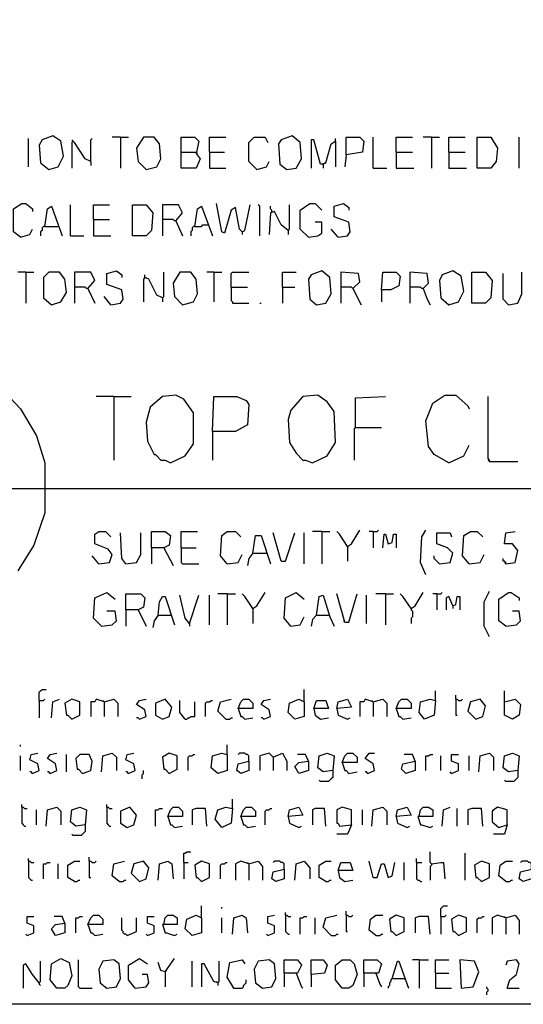
# Model space of a CAD drawing. Extents: x 0.16 to 7.56, y 0.46 to 9.88.
# Drawn here: x 1.49 to 2.62, y 0.46 to 2.67 of the extents above; entities that cross this region are included whole.
import ezdxf

# ---------------------------------------------------------------- set-up
doc = ezdxf.new("R2010")
doc.units = 0
doc.header["$MEASUREMENT"] = 0
doc.layers.add('PFV', color=7, linetype='Continuous')

msp = doc.modelspace()

# ---------------------------------------------------------------- linework, layer by layer
at = {"layer": 'PFV', "color": 0}
for points in [[(0.160606, 0.457576, 0), (0.160606, 9.884848, 0), (7.560606, 9.884848, 0), (7.563636, 0.457576, 0), (0.160606, 0.457576, 0)], [(1.509091, 2.336364, 0), (1.509091, 2.4, 0)], [(1.554545, 2.330303, 0), (1.575758, 2.336364, 0), (1.587879, 2.360606, 0), (1.581818, 2.393939, 0), (1.563636, 2.406061, 0), (1.539394, 2.39697, 0), (1.533333, 2.384848, 0), (1.536364, 2.345455, 0), (1.554545, 2.330303, 0)], [(1.648485, 2.348485, 0), (1.636364, 2.354545, 0), (1.612121, 2.390909, 0), (1.606061, 2.39697, 0)], [(1.609091, 2.393939, 0), (1.606061, 2.390909, 0), (1.606061, 2.333333, 0)], [(1.648485, 2.348485, 0), (1.648485, 2.39697, 0), (1.651515, 2.4, 0)], [(1.715152, 2.40303, 0), (1.69697, 2.40303, 0)], [(1.715152, 2.40303, 0), (1.733333, 2.40303, 0)], [(1.715152, 2.40303, 0), (1.715152, 2.333333, 0)], [(1.772727, 2.330303, 0), (1.79697, 2.336364, 0), (1.806061, 2.354545, 0), (1.80303, 2.387879, 0), (1.790909, 2.40303, 0), (1.766667, 2.40303, 0), (1.751515, 2.378788, 0), (1.754545, 2.348485, 0), (1.772727, 2.330303, 0)], [(1.851515, 2.369697, 0), (1.851515, 2.40303, 0), (1.881818, 2.40303, 0), (1.890909, 2.393939, 0), (1.884848, 2.366667, 0), (1.893939, 2.354545, 0), (1.884848, 2.333333, 0), (1.851515, 2.333333, 0), (1.851515, 2.369697, 0), (1.884848, 2.369697, 0)], [(1.915152, 2.369697, 0), (1.915152, 2.40303, 0), (1.951515, 2.40303, 0)], [(2.021212, 2.330303, 0), (2.00303, 2.348485, 0), (2.00303, 2.390909, 0), (2.015152, 2.40303, 0), (2.039394, 2.40303, 0), (2.045455, 2.390909, 0)], [(2.087879, 2.330303, 0), (2.109091, 2.333333, 0), (2.121212, 2.354545, 0), (2.118182, 2.390909, 0), (2.1, 2.406061, 0), (2.075758, 2.39697, 0), (2.069697, 2.387879, 0), (2.072727, 2.342424, 0), (2.087879, 2.330303, 0)], [(2.169697, 2.342424, 0), (2.163636, 2.342424, 0), (2.148485, 2.39697, 0), (2.142424, 2.39697, 0), (2.142424, 2.333333, 0)], [(2.169697, 2.342424, 0), (2.175758, 2.345455, 0), (2.187879, 2.387879, 0), (2.19697, 2.393939, 0), (2.19697, 2.336364, 0)], [(2.19697, 2.393939, 0), (2.19697, 2.4, 0)], [(2.221212, 2.363636, 0), (2.221212, 2.40303, 0), (2.251515, 2.40303, 0), (2.260606, 2.393939, 0), (2.257576, 2.369697, 0), (2.221212, 2.363636, 0), (2.218182, 2.336364, 0)], [(2.281818, 2.333333, 0), (2.281818, 2.40303, 0)], [(2.333333, 2.369697, 0), (2.333333, 2.40303, 0), (2.369697, 2.40303, 0)], [(2.412121, 2.40303, 0), (2.393939, 2.40303, 0)], [(2.412121, 2.40303, 0), (2.430303, 2.40303, 0)], [(2.412121, 2.40303, 0), (2.412121, 2.333333, 0)], [(2.451515, 2.369697, 0), (2.451515, 2.40303, 0), (2.487879, 2.40303, 0)], [(2.515152, 2.333333, 0), (2.515152, 2.40303, 0), (2.545455, 2.40303, 0), (2.560606, 2.378788, 0), (2.557576, 2.348485, 0), (2.545455, 2.333333, 0), (2.515152, 2.333333, 0)], [(2.609091, 2.333333, 0), (2.609091, 2.40303, 0)], [(1.884848, 2.369697, 0), (1.887879, 2.366667, 0)], [(1.915152, 2.369697, 0), (1.948485, 2.369697, 0)], [(1.915152, 2.369697, 0), (1.915152, 2.333333, 0), (1.951515, 2.333333, 0)], [(2.333333, 2.369697, 0), (2.369697, 2.369697, 0)], [(2.333333, 2.369697, 0), (2.333333, 2.333333, 0), (2.372727, 2.333333, 0)], [(2.451515, 2.369697, 0), (2.487879, 2.369697, 0)], [(2.451515, 2.369697, 0), (2.451515, 2.333333, 0), (2.490909, 2.333333, 0)], [(1.648485, 2.348485, 0), (1.648485, 2.339394, 0)], [(2.021212, 2.330303, 0), (2.042424, 2.336364, 0), (2.048485, 2.348485, 0)], [(2.169697, 2.342424, 0), (2.172727, 2.345455, 0)], [(2.169697, 2.342424, 0), (2.169697, 2.333333, 0)], [(2.281818, 2.333333, 0), (2.312121, 2.333333, 0)], [(1.490909, 2.178788, 0), (1.475758, 2.190909, 0), (1.475758, 2.242424, 0), (1.493939, 2.254545, 0), (1.50303, 2.254545, 0), (1.518182, 2.242424, 0), (1.518182, 2.236364, 0)], [(1.987879, 2.190909, 0), (1.981818, 2.19697, 0), (1.972727, 2.245455, 0), (1.963636, 2.239394, 0), (1.948485, 2.187879, 0), (1.942424, 2.190909, 0), (1.930303, 2.254545, 0)], [(2.136364, 2.178788, 0), (2.118182, 2.19697, 0), (2.118182, 2.239394, 0), (2.139394, 2.254545, 0), (2.151515, 2.254545, 0), (2.166667, 2.239394, 0)], [(2.20303, 2.178788, 0), (2.224242, 2.181818, 0), (2.230303, 2.190909, 0), (2.227273, 2.212121, 0), (2.193939, 2.224242, 0), (2.193939, 2.248485, 0), (2.215152, 2.254545, 0), (2.227273, 2.245455, 0), (2.227273, 2.239394, 0)], [(1.545455, 2.20303, 0), (1.551515, 2.242424, 0), (1.560606, 2.248485, 0), (1.584848, 2.181818, 0)], [(1.60303, 2.181818, 0), (1.60303, 2.251515, 0)], [(1.654545, 2.218182, 0), (1.654545, 2.251515, 0), (1.690909, 2.251515, 0)], [(1.742424, 2.181818, 0), (1.742424, 2.251515, 0), (1.772727, 2.251515, 0), (1.787879, 2.233333, 0), (1.784848, 2.193939, 0), (1.772727, 2.181818, 0), (1.742424, 2.181818, 0)], [(1.839394, 2.215152, 0), (1.854545, 2.233333, 0), (1.845455, 2.251515, 0), (1.809091, 2.251515, 0), (1.809091, 2.181818, 0)], [(1.881818, 2.20303, 0), (1.887879, 2.242424, 0), (1.89697, 2.248485, 0), (1.921212, 2.181818, 0)], [(1.987879, 2.190909, 0), (1.993939, 2.193939, 0), (2.006061, 2.251515, 0)], [(2.027273, 2.181818, 0), (2.027273, 2.248485, 0), (2.024242, 2.251515, 0)], [(2.090909, 2.193939, 0), (2.075758, 2.206061, 0), (2.060606, 2.236364, 0), (2.051515, 2.233333, 0), (2.048485, 2.184848, 0)], [(2.054545, 2.236364, 0), (2.054545, 2.239394, 0), (2.051515, 2.242424, 0), (2.051515, 2.248485, 0)], [(2.090909, 2.193939, 0), (2.093939, 2.19697, 0), (2.093939, 2.251515, 0)], [(1.654545, 2.218182, 0), (1.690909, 2.218182, 0)], [(1.654545, 2.218182, 0), (1.654545, 2.181818, 0), (1.693939, 2.181818, 0)], [(1.839394, 2.215152, 0), (1.836364, 2.215152, 0), (1.833333, 2.218182, 0), (1.809091, 2.218182, 0)], [(1.839394, 2.215152, 0), (1.854545, 2.181818, 0)], [(2.136364, 2.178788, 0), (2.157576, 2.181818, 0), (2.166667, 2.187879, 0), (2.166667, 2.212121, 0), (2.151515, 2.212121, 0)], [(1.490909, 2.178788, 0), (1.512121, 2.184848, 0), (1.518182, 2.19697, 0)], [(1.545455, 2.20303, 0), (1.542424, 2.20303, 0), (1.539394, 2.2, 0), (1.539394, 2.193939, 0), (1.536364, 2.190909, 0), (1.536364, 2.181818, 0)], [(1.545455, 2.20303, 0), (1.575758, 2.20303, 0)], [(1.881818, 2.20303, 0), (1.878788, 2.20303, 0), (1.875758, 2.2, 0), (1.875758, 2.193939, 0), (1.872727, 2.190909, 0), (1.872727, 2.181818, 0)], [(1.881818, 2.20303, 0), (1.89697, 2.20303, 0), (1.9, 2.206061, 0), (1.912121, 2.206061, 0)], [(1.987879, 2.190909, 0), (1.987879, 2.184848, 0)], [(2.090909, 2.193939, 0), (2.090909, 2.184848, 0)], [(2.20303, 2.178788, 0), (2.187879, 2.19697, 0)], [(1.60303, 2.181818, 0), (1.633333, 2.181818, 0)], [(1.50303, 2.1, 0), (1.484848, 2.1, 0)], [(1.50303, 2.1, 0), (1.521212, 2.1, 0)], [(1.50303, 2.1, 0), (1.50303, 2.030303, 0)], [(1.560606, 2.027273, 0), (1.581818, 2.033333, 0), (1.593939, 2.054545, 0), (1.590909, 2.084848, 0), (1.578788, 2.1, 0), (1.554545, 2.1, 0), (1.542424, 2.087879, 0), (1.542424, 2.042424, 0), (1.560606, 2.027273, 0)], [(1.642424, 2.063636, 0), (1.657576, 2.081818, 0), (1.648485, 2.1, 0), (1.612121, 2.1, 0), (1.612121, 2.030303, 0)], [(1.693939, 2.027273, 0), (1.715152, 2.030303, 0), (1.721212, 2.039394, 0), (1.718182, 2.060606, 0), (1.684848, 2.072727, 0), (1.684848, 2.09697, 0), (1.706061, 2.10303, 0), (1.718182, 2.093939, 0), (1.718182, 2.087879, 0)], [(1.809091, 2.042424, 0), (1.812121, 2.045455, 0), (1.812121, 2.1, 0)], [(1.854545, 2.027273, 0), (1.878788, 2.033333, 0), (1.887879, 2.051515, 0), (1.884848, 2.084848, 0), (1.872727, 2.1, 0), (1.848485, 2.1, 0), (1.833333, 2.075758, 0), (1.836364, 2.045455, 0), (1.854545, 2.027273, 0)], [(1.924242, 2.1, 0), (1.909091, 2.1, 0)], [(1.924242, 2.1, 0), (1.942424, 2.1, 0)], [(1.924242, 2.1, 0), (1.924242, 2.033333, 0)], [(1.963636, 2.066667, 0), (1.963636, 2.09697, 0), (1.966667, 2.1, 0), (2.00303, 2.1, 0)], [(2.078788, 2.066667, 0), (2.078788, 2.1, 0), (2.109091, 2.1, 0)], [(2.154545, 2.027273, 0), (2.175758, 2.030303, 0), (2.187879, 2.051515, 0), (2.184848, 2.087879, 0), (2.166667, 2.10303, 0), (2.142424, 2.093939, 0), (2.136364, 2.084848, 0), (2.139394, 2.039394, 0), (2.154545, 2.027273, 0)], [(2.236364, 2.063636, 0), (2.251515, 2.078788, 0), (2.248485, 2.09697, 0), (2.209091, 2.1, 0), (2.209091, 2.030303, 0)], [(2.3, 2.060606, 0), (2.30303, 2.1, 0), (2.333333, 2.1, 0), (2.342424, 2.090909, 0), (2.339394, 2.069697, 0), (2.321212, 2.060606, 0), (2.3, 2.060606, 0), (2.3, 2.033333, 0)], [(2.393939, 2.063636, 0), (2.406061, 2.075758, 0), (2.40303, 2.09697, 0), (2.363636, 2.1, 0), (2.363636, 2.030303, 0)], [(2.451515, 2.027273, 0), (2.472727, 2.033333, 0), (2.484848, 2.057576, 0), (2.478788, 2.090909, 0), (2.460606, 2.10303, 0), (2.436364, 2.093939, 0), (2.430303, 2.081818, 0), (2.433333, 2.042424, 0), (2.451515, 2.027273, 0)], [(2.50303, 2.030303, 0), (2.50303, 2.1, 0), (2.533333, 2.1, 0), (2.548485, 2.081818, 0), (2.545455, 2.042424, 0), (2.533333, 2.030303, 0), (2.50303, 2.030303, 0)], [(2.584848, 2.027273, 0), (2.606061, 2.030303, 0), (2.615152, 2.051515, 0), (2.615152, 2.1, 0)], [(1.769697, 2.087879, 0), (1.766667, 2.084848, 0), (1.766667, 2.033333, 0)], [(1.809091, 2.042424, 0), (1.79697, 2.048485, 0), (1.778788, 2.084848, 0), (1.769697, 2.087879, 0), (1.769697, 2.093939, 0)], [(1.769697, 2.087879, 0), (1.772727, 2.087879, 0)], [(2.584848, 2.027273, 0), (2.572727, 2.039394, 0), (2.572727, 2.09697, 0)], [(1.642424, 2.063636, 0), (1.639394, 2.063636, 0), (1.636364, 2.066667, 0), (1.612121, 2.066667, 0)], [(1.642424, 2.063636, 0), (1.657576, 2.030303, 0)], [(1.963636, 2.066667, 0), (2, 2.066667, 0)], [(1.963636, 2.066667, 0), (1.963636, 2.036364, 0), (1.966667, 2.033333, 0), (1.966667, 2.030303, 0), (2.00303, 2.030303, 0)], [(2.078788, 2.066667, 0), (2.106061, 2.066667, 0)], [(2.078788, 2.066667, 0), (2.078788, 2.030303, 0)], [(2.236364, 2.063636, 0), (2.233333, 2.066667, 0), (2.209091, 2.066667, 0)], [(2.236364, 2.063636, 0), (2.254545, 2.027273, 0)], [(2.393939, 2.063636, 0), (2.390909, 2.063636, 0), (2.387879, 2.066667, 0), (2.363636, 2.066667, 0)], [(2.393939, 2.063636, 0), (2.40303, 2.039394, 0), (2.409091, 2.027273, 0)], [(1.693939, 2.027273, 0), (1.678788, 2.045455, 0)], [(1.809091, 2.042424, 0), (1.809091, 2.033333, 0)], [(2.027273, 2.030303, 0), (2.030303, 2.030303, 0)], [(1.445455, 1.842424, 0), (1.490909, 1.793939, 0), (1.527273, 1.733333, 0), (1.545455, 1.672727, 0), (1.545455, 1.560606, 0), (1.521212, 1.487879, 0), (1.484848, 1.430303, 0)], [(1.7, 1.821212, 0), (1.660606, 1.821212, 0)], [(1.7, 1.821212, 0), (1.739394, 1.821212, 0)], [(1.7, 1.821212, 0), (1.7, 1.678788, 0)], [(1.827273, 1.672727, 0), (1.860606, 1.687879, 0), (1.878788, 1.715152, 0), (1.878788, 1.784848, 0), (1.857576, 1.815152, 0), (1.839394, 1.824242, 0), (1.809091, 1.821212, 0), (1.781818, 1.79697, 0), (1.772727, 1.763636, 0), (1.775758, 1.721212, 0), (1.790909, 1.690909, 0), (1.793939, 1.690909, 0), (1.806061, 1.678788, 0), (1.815152, 1.678788, 0), (1.827273, 1.672727, 0)], [(1.921212, 1.742424, 0), (1.924242, 1.821212, 0), (1.975758, 1.821212, 0), (1.99697, 1.812121, 0), (2.00303, 1.80303, 0), (2, 1.757576, 0), (1.972727, 1.742424, 0), (1.921212, 1.742424, 0), (1.921212, 1.678788, 0)], [(2.145455, 1.672727, 0), (2.178788, 1.687879, 0), (2.19697, 1.718182, 0), (2.193939, 1.787879, 0), (2.178788, 1.809091, 0), (2.157576, 1.824242, 0), (2.124242, 1.821212, 0), (2.09697, 1.790909, 0), (2.090909, 1.769697, 0), (2.093939, 1.718182, 0), (2.109091, 1.693939, 0), (2.124242, 1.678788, 0), (2.130303, 1.678788, 0), (2.145455, 1.672727, 0)], [(2.242424, 1.751515, 0), (2.242424, 1.818182, 0), (2.309091, 1.821212, 0)], [(2.451515, 1.672727, 0), (2.418182, 1.690909, 0), (2.406061, 1.709091, 0), (2.4, 1.766667, 0), (2.415152, 1.806061, 0), (2.442424, 1.824242, 0), (2.466667, 1.824242, 0), (2.493939, 1.8, 0), (2.49697, 1.793939, 0)], [(2.542424, 1.675758, 0), (2.542424, 1.678788, 0), (2.539394, 1.681818, 0), (2.539394, 1.821212, 0)], [(2.242424, 1.751515, 0), (2.239394, 1.748485, 0), (2.239394, 1.678788, 0)], [(2.242424, 1.751515, 0), (2.3, 1.751515, 0)], [(2.451515, 1.672727, 0), (2.484848, 1.687879, 0), (2.49697, 1.712121, 0)], [(2.542424, 1.675758, 0), (2.539394, 1.678788, 0)], [(2.542424, 1.675758, 0), (2.606061, 1.675758, 0)], [(0.966667, 1.615152, 0), (1.548485, 1.615152, 0)], [(1.548485, 1.615152, 0), (6.045455, 1.615152, 0)], [(1.666667, 1.445455, 0), (1.690909, 1.448485, 0), (1.69697, 1.466667, 0), (1.687879, 1.478788, 0), (1.657576, 1.490909, 0), (1.657576, 1.512121, 0), (1.666667, 1.518182, 0), (1.681818, 1.518182, 0), (1.693939, 1.506061, 0)], [(1.727273, 1.445455, 0), (1.718182, 1.457576, 0), (1.715152, 1.515152, 0)], [(1.727273, 1.445455, 0), (1.751515, 1.448485, 0), (1.760606, 1.466667, 0), (1.760606, 1.515152, 0)], [(1.784848, 1.481818, 0), (1.784848, 1.518182, 0), (1.815152, 1.518182, 0), (1.827273, 1.509091, 0), (1.824242, 1.487879, 0), (1.812121, 1.481818, 0), (1.784848, 1.481818, 0), (1.784848, 1.445455, 0)], [(1.851515, 1.481818, 0), (1.851515, 1.518182, 0), (1.887879, 1.518182, 0)], [(1.954545, 1.445455, 0), (1.939394, 1.463636, 0), (1.942424, 1.509091, 0), (1.954545, 1.518182, 0), (1.972727, 1.518182, 0), (1.984848, 1.506061, 0)], [(2.012121, 1.469697, 0), (2.018182, 1.509091, 0), (2.030303, 1.509091, 0), (2.051515, 1.445455, 0)], [(2.075758, 1.451515, 0), (2.057576, 1.515152, 0)], [(2.075758, 1.451515, 0), (2.084848, 1.451515, 0), (2.106061, 1.515152, 0)], [(2.127273, 1.445455, 0), (2.127273, 1.515152, 0)], [(2.166667, 1.518182, 0), (2.145455, 1.518182, 0)], [(2.166667, 1.518182, 0), (2.184848, 1.518182, 0)], [(2.166667, 1.518182, 0), (2.166667, 1.445455, 0)], [(2.224242, 1.484848, 0), (2.206061, 1.512121, 0), (2.2, 1.518182, 0)], [(2.224242, 1.484848, 0), (2.233333, 1.490909, 0), (2.251515, 1.521212, 0)], [(2.281818, 1.518182, 0), (2.272727, 1.518182, 0)], [(2.281818, 1.518182, 0), (2.290909, 1.518182, 0), (2.293939, 1.521212, 0)], [(2.281818, 1.518182, 0), (2.281818, 1.481818, 0)], [(2.30303, 1.481818, 0), (2.306061, 1.512121, 0), (2.309091, 1.512121, 0), (2.315152, 1.490909, 0), (2.324242, 1.493939, 0), (2.327273, 1.512121, 0), (2.333333, 1.512121, 0), (2.333333, 1.481818, 0)], [(2.4, 1.421212, 0), (2.387879, 1.448485, 0), (2.390909, 1.506061, 0), (2.4, 1.521212, 0)], [(2.430303, 1.445455, 0), (2.454545, 1.448485, 0), (2.460606, 1.469697, 0), (2.448485, 1.481818, 0), (2.424242, 1.490909, 0), (2.424242, 1.515152, 0), (2.454545, 1.515152, 0), (2.457576, 1.506061, 0)], [(2.49697, 1.445455, 0), (2.481818, 1.463636, 0), (2.484848, 1.509091, 0), (2.5, 1.518182, 0), (2.515152, 1.518182, 0), (2.527273, 1.506061, 0)], [(2.578788, 1.445455, 0), (2.6, 1.448485, 0), (2.606061, 1.475758, 0), (2.593939, 1.490909, 0), (2.575758, 1.490909, 0), (2.578788, 1.515152, 0), (2.6, 1.518182, 0)], [(1.812121, 1.481818, 0), (1.833333, 1.442424, 0)], [(1.851515, 1.481818, 0), (1.884848, 1.481818, 0)], [(1.851515, 1.481818, 0), (1.851515, 1.448485, 0), (1.854545, 1.445455, 0), (1.890909, 1.445455, 0)], [(2.224242, 1.484848, 0), (2.224242, 1.451515, 0)], [(1.666667, 1.445455, 0), (1.651515, 1.463636, 0)], [(1.954545, 1.445455, 0), (1.978788, 1.448485, 0), (1.987879, 1.466667, 0)], [(2.012121, 1.469697, 0), (2.00303, 1.457576, 0), (2, 1.442424, 0)], [(2.012121, 1.469697, 0), (2.042424, 1.469697, 0)], [(2.430303, 1.445455, 0), (2.427273, 1.448485, 0), (2.424242, 1.451515, 0), (2.421212, 1.454545, 0), (2.418182, 1.457576, 0), (2.418182, 1.463636, 0)], [(2.49697, 1.445455, 0), (2.521212, 1.448485, 0), (2.530303, 1.466667, 0)], [(2.578788, 1.445455, 0), (2.578788, 1.448485, 0), (2.575758, 1.451515, 0), (2.572727, 1.451515, 0), (2.572727, 1.457576, 0)], [(2.578788, 1.445455, 0), (2.575758, 1.448485, 0)], [(1.672727, 1.306061, 0), (1.654545, 1.324242, 0), (1.657576, 1.369697, 0), (1.684848, 1.381818, 0), (1.70303, 1.366667, 0)], [(1.727273, 1.342424, 0), (1.727273, 1.378788, 0), (1.760606, 1.378788, 0), (1.769697, 1.369697, 0), (1.766667, 1.348485, 0), (1.754545, 1.342424, 0), (1.727273, 1.342424, 0), (1.727273, 1.306061, 0)], [(1.8, 1.330303, 0), (1.80303, 1.360606, 0), (1.809091, 1.372727, 0), (1.815152, 1.372727, 0), (1.836364, 1.309091, 0)], [(1.869697, 1.312121, 0), (1.860606, 1.324242, 0), (1.848485, 1.375758, 0)], [(1.869697, 1.312121, 0), (1.890909, 1.375758, 0)], [(1.915152, 1.309091, 0), (1.915152, 1.375758, 0)], [(1.954545, 1.378788, 0), (1.933333, 1.378788, 0)], [(1.954545, 1.378788, 0), (1.972727, 1.378788, 0)], [(1.954545, 1.378788, 0), (1.954545, 1.309091, 0)], [(2.012121, 1.345455, 0), (1.993939, 1.372727, 0), (1.987879, 1.378788, 0)], [(2.012121, 1.345455, 0), (2.021212, 1.351515, 0), (2.039394, 1.381818, 0)], [(2.09697, 1.306061, 0), (2.081818, 1.324242, 0), (2.084848, 1.369697, 0), (2.109091, 1.381818, 0), (2.127273, 1.366667, 0)], [(2.154545, 1.330303, 0), (2.160606, 1.372727, 0), (2.169697, 1.375758, 0), (2.184848, 1.327273, 0), (2.193939, 1.306061, 0)], [(2.218182, 1.315152, 0), (2.2, 1.378788, 0)], [(2.218182, 1.315152, 0), (2.227273, 1.315152, 0), (2.245455, 1.378788, 0)], [(2.266667, 1.312121, 0), (2.266667, 1.375758, 0)], [(2.309091, 1.378788, 0), (2.287879, 1.378788, 0)], [(2.309091, 1.378788, 0), (2.327273, 1.378788, 0)], [(2.309091, 1.378788, 0), (2.309091, 1.309091, 0)], [(2.366667, 1.345455, 0), (2.348485, 1.372727, 0), (2.342424, 1.378788, 0)], [(2.366667, 1.345455, 0), (2.375758, 1.351515, 0), (2.393939, 1.381818, 0)], [(2.424242, 1.378788, 0), (2.415152, 1.378788, 0)], [(2.424242, 1.378788, 0), (2.433333, 1.378788, 0), (2.436364, 1.381818, 0)], [(2.424242, 1.378788, 0), (2.424242, 1.342424, 0)], [(2.460606, 1.351515, 0), (2.451515, 1.372727, 0), (2.445455, 1.369697, 0), (2.445455, 1.342424, 0)], [(2.460606, 1.351515, 0), (2.466667, 1.354545, 0), (2.469697, 1.372727, 0), (2.475758, 1.372727, 0), (2.475758, 1.342424, 0)], [(2.542424, 1.281818, 0), (2.530303, 1.306061, 0), (2.530303, 1.360606, 0), (2.542424, 1.384848, 0)], [(2.578788, 1.306061, 0), (2.563636, 1.318182, 0), (2.563636, 1.366667, 0), (2.584848, 1.381818, 0), (2.590909, 1.381818, 0), (2.609091, 1.369697, 0), (2.609091, 1.363636, 0)], [(2.012121, 1.345455, 0), (2.009091, 1.348485, 0)], [(2.366667, 1.345455, 0), (2.363636, 1.348485, 0)], [(2.460606, 1.351515, 0), (2.460606, 1.345455, 0)], [(1.672727, 1.306061, 0), (1.69697, 1.309091, 0), (1.706061, 1.318182, 0), (1.70303, 1.339394, 0), (1.684848, 1.339394, 0)], [(1.754545, 1.342424, 0), (1.772727, 1.306061, 0)], [(1.8, 1.330303, 0), (1.790909, 1.318182, 0), (1.787879, 1.30303, 0)], [(1.8, 1.330303, 0), (1.827273, 1.330303, 0)], [(1.827273, 1.330303, 0), (1.830303, 1.330303, 0)], [(2.012121, 1.345455, 0), (2.012121, 1.312121, 0)], [(2.09697, 1.306061, 0), (2.118182, 1.309091, 0), (2.127273, 1.327273, 0)], [(2.154545, 1.330303, 0), (2.145455, 1.321212, 0), (2.142424, 1.306061, 0)], [(2.154545, 1.330303, 0), (2.181818, 1.330303, 0)], [(2.181818, 1.330303, 0), (2.184848, 1.330303, 0)], [(2.366667, 1.345455, 0), (2.366667, 1.342424, 0), (2.369697, 1.339394, 0), (2.369697, 1.327273, 0), (2.366667, 1.324242, 0), (2.366667, 1.312121, 0)], [(2.578788, 1.306061, 0), (2.60303, 1.309091, 0), (2.612121, 1.318182, 0), (2.609091, 1.339394, 0), (2.593939, 1.339394, 0)], [(1.869697, 1.312121, 0), (1.869697, 1.306061, 0)], [(2.218182, 1.315152, 0), (2.215152, 1.318182, 0)], [(1.533333, 1.139394, 0), (1.533333, 1.157576, 0), (1.536364, 1.160606, 0), (1.539394, 1.163636, 0), (1.548485, 1.163636, 0)], [(2.127273, 1.136364, 0), (2.127273, 1.163636, 0)], [(2.421212, 1.139394, 0), (2.421212, 1.160606, 0)], [(2.466667, 1.142424, 0), (2.466667, 1.151515, 0)], [(2.575758, 1.136364, 0), (2.575758, 1.160606, 0)], [(1.533333, 1.139394, 0), (1.542424, 1.139394, 0), (1.545455, 1.142424, 0)], [(1.533333, 1.139394, 0), (1.533333, 1.1, 0)], [(1.560606, 1.1, 0), (1.563636, 1.136364, 0), (1.578788, 1.142424, 0)], [(1.606061, 1.09697, 0), (1.624242, 1.106061, 0), (1.624242, 1.136364, 0), (1.606061, 1.142424, 0), (1.590909, 1.133333, 0), (1.593939, 1.106061, 0), (1.59697, 1.106061, 0), (1.606061, 1.09697, 0)], [(1.678788, 1.136364, 0), (1.660606, 1.142424, 0), (1.657576, 1.136364, 0), (1.648485, 1.136364, 0), (1.648485, 1.10303, 0)], [(1.678788, 1.136364, 0), (1.675758, 1.139394, 0)], [(1.678788, 1.136364, 0), (1.7, 1.142424, 0), (1.709091, 1.133333, 0), (1.709091, 1.10303, 0)], [(1.678788, 1.136364, 0), (1.678788, 1.10303, 0)], [(1.757576, 1.09697, 0), (1.772727, 1.10303, 0), (1.769697, 1.118182, 0), (1.751515, 1.130303, 0), (1.757576, 1.139394, 0), (1.772727, 1.142424, 0)], [(1.809091, 1.09697, 0), (1.824242, 1.10303, 0), (1.830303, 1.124242, 0), (1.815152, 1.142424, 0), (1.793939, 1.133333, 0), (1.793939, 1.106061, 0), (1.809091, 1.09697, 0)], [(1.860606, 1.09697, 0), (1.848485, 1.112121, 0), (1.848485, 1.139394, 0)], [(1.860606, 1.09697, 0), (1.863636, 1.09697, 0), (1.866667, 1.1, 0), (1.869697, 1.1, 0), (1.872727, 1.10303, 0), (1.881818, 1.10303, 0), (1.881818, 1.136364, 0)], [(1.906061, 1.10303, 0), (1.906061, 1.133333, 0), (1.909091, 1.136364, 0), (1.915152, 1.136364, 0), (1.918182, 1.139394, 0), (1.921212, 1.139394, 0)], [(1.951515, 1.09697, 0), (1.933333, 1.115152, 0), (1.939394, 1.136364, 0), (1.963636, 1.142424, 0)], [(1.978788, 1.121212, 0), (1.984848, 1.136364, 0), (1.990909, 1.142424, 0), (2.00303, 1.142424, 0), (2.012121, 1.133333, 0), (2.012121, 1.121212, 0), (1.978788, 1.121212, 0), (1.984848, 1.10303, 0), (1.987879, 1.10303, 0), (1.993939, 1.09697, 0), (2.012121, 1.1, 0)], [(2.036364, 1.09697, 0), (2.051515, 1.10303, 0), (2.048485, 1.118182, 0), (2.030303, 1.130303, 0), (2.036364, 1.139394, 0), (2.051515, 1.142424, 0)], [(2.127273, 1.136364, 0), (2.127273, 1.10303, 0), (2.106061, 1.09697, 0), (2.090909, 1.112121, 0), (2.093939, 1.133333, 0), (2.115152, 1.142424, 0), (2.127273, 1.136364, 0)], [(2.148485, 1.121212, 0), (2.154545, 1.139394, 0), (2.175758, 1.139394, 0), (2.181818, 1.121212, 0), (2.148485, 1.121212, 0), (2.151515, 1.106061, 0), (2.163636, 1.09697, 0), (2.181818, 1.1, 0)], [(2.2, 1.121212, 0), (2.20303, 1.136364, 0), (2.224242, 1.142424, 0), (2.233333, 1.124242, 0), (2.2, 1.121212, 0), (2.20303, 1.106061, 0), (2.224242, 1.09697, 0), (2.230303, 1.1, 0)], [(2.281818, 1.136364, 0), (2.263636, 1.142424, 0), (2.260606, 1.136364, 0), (2.251515, 1.136364, 0), (2.251515, 1.10303, 0)], [(2.281818, 1.136364, 0), (2.278788, 1.139394, 0)], [(2.281818, 1.136364, 0), (2.30303, 1.142424, 0), (2.312121, 1.133333, 0), (2.312121, 1.10303, 0)], [(2.281818, 1.136364, 0), (2.281818, 1.10303, 0)], [(2.333333, 1.121212, 0), (2.339394, 1.136364, 0), (2.345455, 1.142424, 0), (2.357576, 1.142424, 0), (2.366667, 1.133333, 0), (2.366667, 1.121212, 0), (2.333333, 1.121212, 0), (2.339394, 1.10303, 0), (2.342424, 1.10303, 0), (2.348485, 1.09697, 0), (2.366667, 1.1, 0)], [(2.421212, 1.139394, 0), (2.418182, 1.106061, 0), (2.39697, 1.09697, 0), (2.384848, 1.112121, 0), (2.387879, 1.136364, 0), (2.409091, 1.142424, 0), (2.421212, 1.139394, 0)], [(2.466667, 1.142424, 0), (2.469697, 1.142424, 0), (2.472727, 1.139394, 0), (2.478788, 1.139394, 0), (2.481818, 1.142424, 0)], [(2.466667, 1.142424, 0), (2.466667, 1.106061, 0), (2.469697, 1.106061, 0)], [(2.512121, 1.09697, 0), (2.527273, 1.10303, 0), (2.533333, 1.127273, 0), (2.521212, 1.142424, 0), (2.5, 1.136364, 0), (2.493939, 1.115152, 0), (2.512121, 1.09697, 0)], [(2.575758, 1.136364, 0), (2.6, 1.142424, 0), (2.612121, 1.130303, 0), (2.609091, 1.106061, 0), (2.593939, 1.09697, 0), (2.575758, 1.106061, 0), (2.575758, 1.136364, 0)], [(1.757576, 1.09697, 0), (1.754545, 1.1, 0), (1.751515, 1.1, 0)], [(1.951515, 1.09697, 0), (1.960606, 1.09697, 0), (1.963636, 1.1, 0), (1.966667, 1.1, 0)], [(2.036364, 1.09697, 0), (2.033333, 1.1, 0), (2.030303, 1.1, 0)], [(1.490909, 1.036364, 0), (1.490909, 1.039394, 0)], [(1.954545, 1.018182, 0), (1.954545, 1.039394, 0)], [(1.518182, 0.975758, 0), (1.533333, 0.981818, 0), (1.530303, 0.99697, 0), (1.512121, 1.006061, 0), (1.515152, 1.018182, 0), (1.530303, 1.021212, 0)], [(1.557576, 0.975758, 0), (1.572727, 0.981818, 0), (1.569697, 0.99697, 0), (1.551515, 1.009091, 0), (1.557576, 1.018182, 0), (1.572727, 1.021212, 0)], [(1.593939, 0.978788, 0), (1.593939, 1.018182, 0)], [(1.630303, 0.975758, 0), (1.648485, 0.981818, 0), (1.651515, 1.00303, 0), (1.645455, 1.018182, 0), (1.624242, 1.018182, 0), (1.615152, 1.009091, 0), (1.618182, 0.984848, 0), (1.621212, 0.984848, 0), (1.630303, 0.975758, 0)], [(1.672727, 0.978788, 0), (1.675758, 1.015152, 0), (1.69697, 1.021212, 0), (1.706061, 1.012121, 0), (1.706061, 0.981818, 0)], [(1.733333, 0.975758, 0), (1.748485, 0.981818, 0), (1.745455, 0.99697, 0), (1.727273, 1.006061, 0), (1.730303, 1.018182, 0), (1.745455, 1.021212, 0)], [(1.824242, 0.975758, 0), (1.842424, 0.984848, 0), (1.842424, 1.015152, 0), (1.824242, 1.021212, 0), (1.809091, 1.012121, 0), (1.812121, 0.984848, 0), (1.815152, 0.984848, 0), (1.824242, 0.975758, 0)], [(1.866667, 0.981818, 0), (1.866667, 1.012121, 0), (1.869697, 1.015152, 0), (1.875758, 1.015152, 0), (1.878788, 1.018182, 0), (1.881818, 1.018182, 0)], [(1.954545, 1.018182, 0), (1.954545, 0.981818, 0), (1.933333, 0.975758, 0), (1.918182, 0.987879, 0), (1.921212, 1.015152, 0), (1.942424, 1.021212, 0), (1.954545, 1.018182, 0)], [(2.00303, 1.00303, 0), (2.00303, 1.015152, 0), (2, 1.018182, 0), (1.99697, 1.018182, 0), (1.993939, 1.021212, 0), (1.981818, 1.021212, 0), (1.978788, 1.018182, 0)], [(2.057576, 1.012121, 0), (2.048485, 1.021212, 0), (2.027273, 1.015152, 0), (2.027273, 0.981818, 0)], [(2.057576, 1.012121, 0), (2.078788, 1.021212, 0), (2.087879, 1.00303, 0), (2.087879, 0.981818, 0)], [(2.136364, 1.00303, 0), (2.130303, 1.018182, 0), (2.112121, 1.018182, 0)], [(2.190909, 0.981818, 0), (2.169697, 0.978788, 0), (2.157576, 0.987879, 0), (2.160606, 1.015152, 0), (2.178788, 1.021212, 0), (2.193939, 1.015152, 0), (2.190909, 0.981818, 0)], [(2.212121, 1, 0), (2.218182, 1.015152, 0), (2.224242, 1.021212, 0), (2.236364, 1.021212, 0), (2.245455, 1.012121, 0), (2.245455, 1, 0), (2.212121, 1, 0), (2.218182, 0.981818, 0), (2.221212, 0.981818, 0), (2.227273, 0.975758, 0), (2.245455, 0.978788, 0)], [(2.269697, 0.975758, 0), (2.284848, 0.981818, 0), (2.281818, 0.99697, 0), (2.263636, 1.009091, 0), (2.272727, 1.021212, 0), (2.284848, 1.021212, 0)], [(2.375758, 1.00303, 0), (2.369697, 1.018182, 0), (2.351515, 1.018182, 0)], [(2.4, 0.981818, 0), (2.4, 1.015152, 0), (2.406061, 1.015152, 0), (2.409091, 1.018182, 0), (2.415152, 1.018182, 0)], [(2.457576, 0.975758, 0), (2.472727, 0.981818, 0), (2.472727, 0.99697, 0), (2.457576, 1.00303, 0), (2.457576, 1.018182, 0), (2.472727, 1.018182, 0)], [(2.518182, 0.978788, 0), (2.521212, 1.015152, 0), (2.542424, 1.021212, 0), (2.551515, 1.012121, 0), (2.551515, 0.981818, 0)], [(2.606061, 0.981818, 0), (2.584848, 0.978788, 0), (2.572727, 0.987879, 0), (2.575758, 1.015152, 0), (2.593939, 1.021212, 0), (2.609091, 1.015152, 0), (2.606061, 0.981818, 0)], [(1.490909, 0.981818, 0), (1.490909, 1.015152, 0)], [(2.00303, 1.00303, 0), (2.00303, 0.981818, 0), (1.984848, 0.975758, 0), (1.975758, 0.981818, 0), (1.978788, 0.99697, 0), (2.00303, 1.00303, 0)], [(2.057576, 1.012121, 0), (2.054545, 1.015152, 0)], [(2.057576, 1.012121, 0), (2.057576, 0.981818, 0)], [(2.136364, 1.00303, 0), (2.136364, 0.981818, 0), (2.115152, 0.975758, 0), (2.106061, 0.990909, 0), (2.115152, 1, 0), (2.136364, 1.00303, 0)], [(2.375758, 1.00303, 0), (2.375758, 0.981818, 0), (2.354545, 0.975758, 0), (2.345455, 0.984848, 0), (2.348485, 0.99697, 0), (2.375758, 1.00303, 0)], [(2.433333, 0.981818, 0), (2.433333, 1.015152, 0)], [(2.49697, 0.981818, 0), (2.49697, 1.015152, 0)], [(1.518182, 0.975758, 0), (1.515152, 0.978788, 0), (1.512121, 0.978788, 0)], [(1.557576, 0.975758, 0), (1.554545, 0.978788, 0), (1.551515, 0.978788, 0)], [(1.733333, 0.975758, 0), (1.730303, 0.978788, 0), (1.727273, 0.978788, 0)], [(1.763636, 0.963636, 0), (1.763636, 0.972727, 0), (1.766667, 0.975758, 0), (1.766667, 0.981818, 0)], [(2.190909, 0.981818, 0), (2.190909, 0.966667, 0), (2.187879, 0.963636, 0), (2.184848, 0.960606, 0), (2.181818, 0.957576, 0), (2.163636, 0.957576, 0), (2.160606, 0.960606, 0)], [(2.269697, 0.975758, 0), (2.266667, 0.978788, 0), (2.263636, 0.978788, 0)], [(2.457576, 0.975758, 0), (2.454545, 0.978788, 0)], [(2.606061, 0.981818, 0), (2.606061, 0.966667, 0), (2.60303, 0.963636, 0), (2.6, 0.960606, 0), (2.59697, 0.957576, 0), (2.578788, 0.957576, 0), (2.575758, 0.960606, 0)], [(1.493939, 0.9, 0), (1.493939, 0.906061, 0)], [(1.684848, 0.9, 0), (1.684848, 0.906061, 0)], [(1.966667, 0.89697, 0), (1.966667, 0.918182, 0)], [(1.493939, 0.9, 0), (1.49697, 0.9, 0), (1.5, 0.89697, 0), (1.506061, 0.89697, 0)], [(1.493939, 0.9, 0), (1.493939, 0.863636, 0), (1.49697, 0.860606, 0), (1.5, 0.857576, 0), (1.50303, 0.857576, 0)], [(1.527273, 0.860606, 0), (1.527273, 0.893939, 0)], [(1.548485, 0.857576, 0), (1.551515, 0.893939, 0), (1.572727, 0.9, 0), (1.581818, 0.890909, 0), (1.581818, 0.860606, 0)], [(1.636364, 0.860606, 0), (1.615152, 0.857576, 0), (1.60303, 0.866667, 0), (1.606061, 0.893939, 0), (1.624242, 0.9, 0), (1.639394, 0.893939, 0), (1.636364, 0.860606, 0)], [(1.684848, 0.9, 0), (1.687879, 0.9, 0), (1.690909, 0.89697, 0), (1.69697, 0.89697, 0)], [(1.684848, 0.9, 0), (1.684848, 0.863636, 0), (1.687879, 0.860606, 0), (1.690909, 0.857576, 0), (1.693939, 0.857576, 0)], [(1.730303, 0.854545, 0), (1.745455, 0.860606, 0), (1.751515, 0.881818, 0), (1.736364, 0.9, 0), (1.715152, 0.890909, 0), (1.715152, 0.863636, 0), (1.730303, 0.854545, 0)], [(1.793939, 0.857576, 0), (1.793939, 0.893939, 0), (1.8, 0.893939, 0), (1.80303, 0.89697, 0), (1.809091, 0.89697, 0)], [(1.821212, 0.878788, 0), (1.827273, 0.893939, 0), (1.833333, 0.9, 0), (1.845455, 0.9, 0), (1.854545, 0.890909, 0), (1.854545, 0.878788, 0), (1.821212, 0.878788, 0), (1.827273, 0.860606, 0), (1.830303, 0.860606, 0), (1.836364, 0.854545, 0), (1.854545, 0.857576, 0)], [(1.909091, 0.857576, 0), (1.906061, 0.89697, 0), (1.884848, 0.89697, 0), (1.875758, 0.893939, 0), (1.875758, 0.860606, 0)], [(1.966667, 0.89697, 0), (1.963636, 0.863636, 0), (1.942424, 0.854545, 0), (1.927273, 0.872727, 0), (1.933333, 0.893939, 0), (1.951515, 0.9, 0), (1.966667, 0.89697, 0)], [(1.984848, 0.878788, 0), (1.990909, 0.893939, 0), (1.99697, 0.9, 0), (2.009091, 0.9, 0), (2.018182, 0.890909, 0), (2.018182, 0.878788, 0), (1.984848, 0.878788, 0), (1.990909, 0.860606, 0), (1.993939, 0.860606, 0), (2, 0.854545, 0), (2.018182, 0.857576, 0)], [(2.039394, 0.860606, 0), (2.039394, 0.890909, 0), (2.042424, 0.893939, 0), (2.048485, 0.893939, 0), (2.051515, 0.89697, 0), (2.054545, 0.89697, 0)], [(2.090909, 0.878788, 0), (2.093939, 0.893939, 0), (2.115152, 0.9, 0), (2.124242, 0.881818, 0), (2.090909, 0.878788, 0), (2.093939, 0.863636, 0), (2.115152, 0.854545, 0), (2.121212, 0.857576, 0)], [(2.175758, 0.857576, 0), (2.172727, 0.89697, 0), (2.151515, 0.89697, 0), (2.145455, 0.893939, 0), (2.145455, 0.860606, 0)], [(2.233333, 0.860606, 0), (2.233333, 0.893939, 0), (2.212121, 0.9, 0), (2.2, 0.893939, 0), (2.2, 0.863636, 0), (2.20303, 0.863636, 0), (2.206061, 0.857576, 0), (2.233333, 0.860606, 0), (2.224242, 0.839394, 0), (2.2, 0.839394, 0)], [(2.257576, 0.860606, 0), (2.257576, 0.893939, 0)], [(2.278788, 0.857576, 0), (2.281818, 0.893939, 0), (2.30303, 0.9, 0), (2.312121, 0.890909, 0), (2.312121, 0.860606, 0)], [(2.333333, 0.878788, 0), (2.336364, 0.893939, 0), (2.357576, 0.9, 0), (2.366667, 0.881818, 0), (2.333333, 0.878788, 0), (2.336364, 0.863636, 0), (2.357576, 0.854545, 0), (2.363636, 0.857576, 0)], [(2.384848, 0.878788, 0), (2.387879, 0.893939, 0), (2.393939, 0.9, 0), (2.406061, 0.9, 0), (2.415152, 0.893939, 0), (2.415152, 0.878788, 0), (2.381818, 0.878788, 0), (2.387879, 0.860606, 0), (2.390909, 0.860606, 0), (2.409091, 0.854545, 0), (2.415152, 0.857576, 0)], [(2.436364, 0.857576, 0), (2.439394, 0.893939, 0), (2.454545, 0.9, 0)], [(2.469697, 0.857576, 0), (2.469697, 0.89697, 0)], [(2.527273, 0.857576, 0), (2.524242, 0.89697, 0), (2.50303, 0.89697, 0), (2.493939, 0.893939, 0), (2.493939, 0.860606, 0)], [(2.581818, 0.860606, 0), (2.581818, 0.893939, 0), (2.560606, 0.9, 0), (2.548485, 0.890909, 0), (2.548485, 0.866667, 0), (2.563636, 0.854545, 0), (2.581818, 0.860606, 0), (2.575758, 0.839394, 0), (2.551515, 0.839394, 0)], [(1.636364, 0.860606, 0), (1.636364, 0.845455, 0), (1.633333, 0.842424, 0), (1.630303, 0.839394, 0), (1.627273, 0.836364, 0), (1.609091, 0.836364, 0), (1.606061, 0.839394, 0)], [(1.857576, 0.775758, 0), (1.857576, 0.79697, 0), (1.860606, 0.79697, 0), (1.863636, 0.8, 0), (1.872727, 0.8, 0)], [(2.412121, 0.772727, 0), (2.409091, 0.775758, 0), (2.409091, 0.8, 0)], [(2.487879, 0.736364, 0), (2.487879, 0.79697, 0)], [(1.509091, 0.778788, 0), (1.509091, 0.784848, 0)], [(1.509091, 0.778788, 0), (1.512121, 0.778788, 0), (1.515152, 0.775758, 0), (1.521212, 0.775758, 0)], [(1.509091, 0.778788, 0), (1.509091, 0.742424, 0), (1.512121, 0.739394, 0), (1.515152, 0.736364, 0), (1.518182, 0.736364, 0)], [(1.542424, 0.739394, 0), (1.542424, 0.772727, 0), (1.548485, 0.772727, 0), (1.551515, 0.775758, 0), (1.557576, 0.775758, 0)], [(1.612121, 0.733333, 0), (1.59697, 0.742424, 0), (1.59697, 0.769697, 0), (1.612121, 0.778788, 0), (1.624242, 0.778788, 0)], [(1.645455, 0.778788, 0), (1.645455, 0.787879, 0)], [(1.645455, 0.778788, 0), (1.648485, 0.778788, 0), (1.651515, 0.775758, 0), (1.657576, 0.775758, 0), (1.660606, 0.778788, 0)], [(1.645455, 0.778788, 0), (1.645455, 0.742424, 0), (1.648485, 0.742424, 0)], [(1.712121, 0.733333, 0), (1.69697, 0.745455, 0), (1.7, 0.772727, 0), (1.724242, 0.778788, 0)], [(1.757576, 0.733333, 0), (1.772727, 0.739394, 0), (1.778788, 0.763636, 0), (1.766667, 0.778788, 0), (1.745455, 0.772727, 0), (1.739394, 0.751515, 0), (1.757576, 0.733333, 0)], [(1.8, 0.736364, 0), (1.80303, 0.772727, 0), (1.821212, 0.778788, 0), (1.830303, 0.772727, 0), (1.833333, 0.739394, 0)], [(1.857576, 0.775758, 0), (1.866667, 0.775758, 0)], [(1.857576, 0.775758, 0), (1.857576, 0.739394, 0)], [(1.89697, 0.733333, 0), (1.915152, 0.742424, 0), (1.915152, 0.772727, 0), (1.89697, 0.778788, 0), (1.881818, 0.769697, 0), (1.884848, 0.742424, 0), (1.887879, 0.742424, 0), (1.89697, 0.733333, 0)], [(1.939394, 0.739394, 0), (1.939394, 0.769697, 0), (1.942424, 0.772727, 0), (1.948485, 0.772727, 0), (1.951515, 0.775758, 0), (1.954545, 0.775758, 0)], [(2.00303, 0.772727, 0), (1.984848, 0.778788, 0), (1.972727, 0.772727, 0), (1.972727, 0.736364, 0)], [(2.00303, 0.772727, 0), (2, 0.775758, 0)], [(2.00303, 0.772727, 0), (2.024242, 0.778788, 0), (2.033333, 0.766667, 0), (2.033333, 0.736364, 0)], [(2.081818, 0.760606, 0), (2.081818, 0.772727, 0), (2.078788, 0.775758, 0), (2.075758, 0.775758, 0), (2.072727, 0.778788, 0), (2.060606, 0.778788, 0), (2.057576, 0.775758, 0)], [(2.106061, 0.736364, 0), (2.109091, 0.772727, 0), (2.127273, 0.778788, 0), (2.139394, 0.763636, 0), (2.139394, 0.739394, 0)], [(2.175758, 0.733333, 0), (2.160606, 0.742424, 0), (2.160606, 0.769697, 0), (2.175758, 0.778788, 0), (2.187879, 0.778788, 0)], [(2.20303, 0.757576, 0), (2.209091, 0.775758, 0), (2.230303, 0.775758, 0), (2.236364, 0.757576, 0), (2.20303, 0.757576, 0), (2.206061, 0.742424, 0), (2.218182, 0.733333, 0), (2.236364, 0.736364, 0)], [(2.281818, 0.742424, 0), (2.272727, 0.778788, 0)], [(2.281818, 0.742424, 0), (2.290909, 0.742424, 0), (2.3, 0.772727, 0), (2.306061, 0.772727, 0), (2.315152, 0.742424, 0), (2.324242, 0.745455, 0), (2.330303, 0.775758, 0)], [(2.351515, 0.736364, 0), (2.351515, 0.775758, 0)], [(2.378788, 0.775758, 0), (2.378788, 0.784848, 0)], [(2.378788, 0.775758, 0), (2.390909, 0.775758, 0)], [(2.378788, 0.775758, 0), (2.378788, 0.739394, 0), (2.381818, 0.736364, 0), (2.384848, 0.736364, 0), (2.387879, 0.733333, 0), (2.390909, 0.733333, 0)], [(2.412121, 0.772727, 0), (2.433333, 0.775758, 0), (2.439394, 0.775758, 0), (2.442424, 0.739394, 0)], [(2.524242, 0.733333, 0), (2.542424, 0.742424, 0), (2.542424, 0.772727, 0), (2.524242, 0.778788, 0), (2.509091, 0.769697, 0), (2.512121, 0.742424, 0), (2.515152, 0.742424, 0), (2.524242, 0.733333, 0)], [(2.578788, 0.733333, 0), (2.563636, 0.745455, 0), (2.566667, 0.769697, 0), (2.578788, 0.778788, 0), (2.593939, 0.778788, 0)], [(2.636364, 0.760606, 0), (2.636364, 0.772727, 0), (2.633333, 0.775758, 0), (2.630303, 0.775758, 0), (2.627273, 0.778788, 0), (2.615152, 0.778788, 0), (2.612121, 0.775758, 0)], [(1.575758, 0.739394, 0), (1.575758, 0.772727, 0)], [(2.00303, 0.772727, 0), (2.00303, 0.736364, 0)], [(2.081818, 0.760606, 0), (2.081818, 0.739394, 0), (2.063636, 0.733333, 0), (2.054545, 0.739394, 0), (2.057576, 0.754545, 0), (2.081818, 0.760606, 0)], [(2.412121, 0.772727, 0), (2.412121, 0.769697, 0), (2.409091, 0.766667, 0), (2.409091, 0.736364, 0)], [(2.636364, 0.760606, 0), (2.636364, 0.739394, 0), (2.618182, 0.733333, 0), (2.609091, 0.739394, 0), (2.612121, 0.754545, 0), (2.636364, 0.760606, 0)], [(1.612121, 0.733333, 0), (1.618182, 0.733333, 0), (1.621212, 0.736364, 0), (1.624242, 0.736364, 0)], [(1.712121, 0.733333, 0), (1.721212, 0.733333, 0), (1.724242, 0.736364, 0), (1.727273, 0.736364, 0)], [(2.175758, 0.733333, 0), (2.181818, 0.733333, 0), (2.184848, 0.736364, 0), (2.187879, 0.736364, 0)], [(2.578788, 0.733333, 0), (2.587879, 0.733333, 0), (2.590909, 0.736364, 0), (2.593939, 0.736364, 0)], [(1.89697, 0.651515, 0), (1.89697, 0.678788, 0)], [(1.942424, 0.672727, 0), (1.942424, 0.675758, 0)], [(2.084848, 0.657576, 0), (2.084848, 0.663636, 0)], [(2.221212, 0.657576, 0), (2.221212, 0.666667, 0)], [(2.433333, 0.654545, 0), (2.433333, 0.672727, 0), (2.436364, 0.675758, 0), (2.439394, 0.678788, 0), (2.448485, 0.678788, 0)], [(1.506061, 0.612121, 0), (1.521212, 0.618182, 0), (1.521212, 0.633333, 0), (1.506061, 0.639394, 0), (1.506061, 0.654545, 0), (1.521212, 0.654545, 0)], [(1.590909, 0.639394, 0), (1.584848, 0.654545, 0), (1.566667, 0.654545, 0)], [(1.615152, 0.618182, 0), (1.615152, 0.651515, 0), (1.621212, 0.651515, 0), (1.624242, 0.654545, 0), (1.630303, 0.654545, 0)], [(1.642424, 0.636364, 0), (1.648485, 0.651515, 0), (1.654545, 0.657576, 0), (1.666667, 0.657576, 0), (1.675758, 0.648485, 0), (1.675758, 0.636364, 0), (1.642424, 0.636364, 0), (1.648485, 0.618182, 0), (1.651515, 0.618182, 0), (1.657576, 0.612121, 0), (1.675758, 0.615152, 0)], [(1.730303, 0.612121, 0), (1.727273, 0.615152, 0), (1.724242, 0.615152, 0), (1.721212, 0.618182, 0), (1.721212, 0.621212, 0), (1.718182, 0.624242, 0), (1.718182, 0.651515, 0)], [(1.730303, 0.612121, 0), (1.751515, 0.621212, 0), (1.751515, 0.651515, 0)], [(1.775758, 0.612121, 0), (1.790909, 0.618182, 0), (1.790909, 0.633333, 0), (1.775758, 0.639394, 0), (1.775758, 0.654545, 0), (1.790909, 0.654545, 0)], [(1.812121, 0.636364, 0), (1.815152, 0.651515, 0), (1.821212, 0.657576, 0), (1.833333, 0.657576, 0), (1.842424, 0.651515, 0), (1.842424, 0.636364, 0), (1.809091, 0.636364, 0), (1.815152, 0.618182, 0), (1.818182, 0.618182, 0), (1.836364, 0.612121, 0), (1.842424, 0.615152, 0)], [(1.89697, 0.651515, 0), (1.89697, 0.618182, 0), (1.875758, 0.612121, 0), (1.860606, 0.627273, 0), (1.863636, 0.648485, 0), (1.884848, 0.657576, 0), (1.89697, 0.651515, 0)], [(1.942424, 0.618182, 0), (1.942424, 0.651515, 0)], [(1.966667, 0.615152, 0), (1.969697, 0.651515, 0), (1.987879, 0.657576, 0), (1.99697, 0.651515, 0), (2, 0.618182, 0)], [(2.045455, 0.612121, 0), (2.060606, 0.618182, 0), (2.060606, 0.633333, 0), (2.045455, 0.639394, 0), (2.045455, 0.654545, 0), (2.060606, 0.657576, 0)], [(2.084848, 0.657576, 0), (2.087879, 0.657576, 0), (2.090909, 0.654545, 0), (2.09697, 0.654545, 0)], [(2.084848, 0.657576, 0), (2.084848, 0.621212, 0), (2.087879, 0.618182, 0), (2.090909, 0.615152, 0), (2.093939, 0.615152, 0)], [(2.118182, 0.615152, 0), (2.118182, 0.651515, 0), (2.124242, 0.651515, 0), (2.127273, 0.654545, 0), (2.133333, 0.654545, 0)], [(2.151515, 0.615152, 0), (2.151515, 0.651515, 0)], [(2.187879, 0.612121, 0), (2.169697, 0.630303, 0), (2.175758, 0.651515, 0), (2.2, 0.657576, 0)], [(2.221212, 0.657576, 0), (2.224242, 0.657576, 0), (2.227273, 0.654545, 0), (2.233333, 0.654545, 0), (2.236364, 0.657576, 0)], [(2.221212, 0.657576, 0), (2.221212, 0.621212, 0), (2.224242, 0.621212, 0)], [(2.287879, 0.612121, 0), (2.272727, 0.624242, 0), (2.275758, 0.648485, 0), (2.287879, 0.657576, 0), (2.30303, 0.657576, 0)], [(2.333333, 0.612121, 0), (2.351515, 0.621212, 0), (2.351515, 0.651515, 0), (2.333333, 0.657576, 0), (2.318182, 0.648485, 0), (2.321212, 0.621212, 0), (2.324242, 0.621212, 0), (2.333333, 0.612121, 0)], [(2.409091, 0.615152, 0), (2.406061, 0.654545, 0), (2.384848, 0.654545, 0), (2.375758, 0.651515, 0), (2.375758, 0.618182, 0)], [(2.433333, 0.654545, 0), (2.442424, 0.654545, 0), (2.445455, 0.657576, 0)], [(2.433333, 0.654545, 0), (2.433333, 0.615152, 0)], [(2.472727, 0.612121, 0), (2.490909, 0.621212, 0), (2.490909, 0.651515, 0), (2.472727, 0.657576, 0), (2.457576, 0.648485, 0), (2.460606, 0.621212, 0), (2.463636, 0.621212, 0), (2.472727, 0.612121, 0)], [(2.515152, 0.618182, 0), (2.515152, 0.648485, 0), (2.518182, 0.651515, 0), (2.524242, 0.651515, 0), (2.527273, 0.654545, 0), (2.530303, 0.654545, 0)], [(2.578788, 0.651515, 0), (2.560606, 0.657576, 0), (2.548485, 0.651515, 0), (2.548485, 0.615152, 0)], [(2.578788, 0.651515, 0), (2.575758, 0.654545, 0)], [(2.578788, 0.651515, 0), (2.6, 0.657576, 0), (2.609091, 0.645455, 0), (2.609091, 0.615152, 0)], [(2.578788, 0.651515, 0), (2.578788, 0.615152, 0)], [(1.590909, 0.639394, 0), (1.590909, 0.618182, 0), (1.569697, 0.612121, 0), (1.560606, 0.627273, 0), (1.569697, 0.636364, 0), (1.590909, 0.639394, 0)], [(1.506061, 0.612121, 0), (1.50303, 0.615152, 0)], [(1.775758, 0.612121, 0), (1.772727, 0.615152, 0)], [(2.045455, 0.612121, 0), (2.042424, 0.615152, 0)], [(2.187879, 0.612121, 0), (2.19697, 0.612121, 0), (2.2, 0.615152, 0), (2.20303, 0.615152, 0)], [(2.287879, 0.612121, 0), (2.29697, 0.612121, 0), (2.3, 0.615152, 0), (2.30303, 0.615152, 0)], [(1.533333, 0.506061, 0), (1.536364, 0.509091, 0), (1.536364, 0.554545, 0)], [(1.572727, 0.493939, 0), (1.557576, 0.512121, 0), (1.560606, 0.548485, 0), (1.581818, 0.560606, 0), (1.6, 0.551515, 0), (1.606061, 0.521212, 0), (1.59697, 0.5, 0), (1.590909, 0.493939, 0), (1.572727, 0.493939, 0)], [(1.624242, 0.493939, 0), (1.621212, 0.49697, 0), (1.621212, 0.557576, 0)], [(1.684848, 0.493939, 0), (1.706061, 0.49697, 0), (1.715152, 0.515152, 0), (1.712121, 0.548485, 0), (1.7, 0.557576, 0), (1.675758, 0.554545, 0), (1.666667, 0.536364, 0), (1.669697, 0.506061, 0), (1.684848, 0.493939, 0)], [(1.748485, 0.493939, 0), (1.733333, 0.512121, 0), (1.733333, 0.545455, 0), (1.757576, 0.560606, 0), (1.775758, 0.548485, 0)], [(1.815152, 0.530303, 0), (1.836364, 0.560606, 0)], [(1.875758, 0.49697, 0), (1.875758, 0.554545, 0)], [(1.933333, 0.506061, 0), (1.936364, 0.509091, 0), (1.936364, 0.554545, 0)], [(1.969697, 0.493939, 0), (1.954545, 0.518182, 0), (1.960606, 0.551515, 0), (1.987879, 0.557576, 0), (1.993939, 0.548485, 0)], [(2.033333, 0.493939, 0), (2.054545, 0.49697, 0), (2.063636, 0.515152, 0), (2.060606, 0.548485, 0), (2.048485, 0.557576, 0), (2.024242, 0.554545, 0), (2.015152, 0.536364, 0), (2.018182, 0.506061, 0), (2.033333, 0.493939, 0)], [(2.081818, 0.527273, 0), (2.081818, 0.557576, 0), (2.112121, 0.557576, 0), (2.121212, 0.545455, 0), (2.112121, 0.527273, 0), (2.081818, 0.527273, 0), (2.081818, 0.49697, 0)], [(2.142424, 0.524242, 0), (2.142424, 0.557576, 0), (2.169697, 0.557576, 0), (2.178788, 0.545455, 0), (2.172727, 0.527273, 0), (2.142424, 0.524242, 0), (2.142424, 0.49697, 0)], [(2.212121, 0.493939, 0), (2.19697, 0.512121, 0), (2.19697, 0.545455, 0), (2.212121, 0.557576, 0), (2.230303, 0.557576, 0), (2.239394, 0.548485, 0), (2.245455, 0.524242, 0), (2.236364, 0.5, 0), (2.227273, 0.493939, 0), (2.212121, 0.493939, 0)], [(2.260606, 0.527273, 0), (2.260606, 0.557576, 0), (2.290909, 0.557576, 0), (2.3, 0.548485, 0), (2.293939, 0.527273, 0), (2.260606, 0.527273, 0), (2.260606, 0.49697, 0)], [(2.324242, 0.515152, 0), (2.336364, 0.554545, 0), (2.339394, 0.554545, 0), (2.360606, 0.493939, 0)], [(2.384848, 0.557576, 0), (2.369697, 0.557576, 0)], [(2.384848, 0.557576, 0), (2.406061, 0.557576, 0)], [(2.384848, 0.557576, 0), (2.384848, 0.493939, 0)], [(2.421212, 0.527273, 0), (2.421212, 0.557576, 0), (2.451515, 0.557576, 0)], [(2.478788, 0.493939, 0), (2.506061, 0.49697, 0), (2.518182, 0.530303, 0), (2.509091, 0.554545, 0), (2.475758, 0.557576, 0), (2.478788, 0.493939, 0)], [(2.581818, 0.493939, 0), (2.587879, 0.512121, 0), (2.60303, 0.524242, 0), (2.609091, 0.548485, 0), (2.60303, 0.557576, 0), (2.581818, 0.554545, 0), (2.578788, 0.545455, 0)], [(1.533333, 0.506061, 0), (1.518182, 0.524242, 0), (1.50303, 0.548485, 0), (1.49697, 0.545455, 0), (1.49697, 0.493939, 0)], [(1.815152, 0.530303, 0), (1.806061, 0.533333, 0), (1.8, 0.551515, 0)], [(1.815152, 0.530303, 0), (1.818182, 0.533333, 0)], [(1.815152, 0.530303, 0), (1.815152, 0.49697, 0)], [(1.933333, 0.506061, 0), (1.924242, 0.509091, 0), (1.90303, 0.548485, 0), (1.89697, 0.548485, 0), (1.89697, 0.49697, 0)], [(1.748485, 0.493939, 0), (1.772727, 0.49697, 0), (1.778788, 0.506061, 0), (1.775758, 0.524242, 0), (1.763636, 0.524242, 0)], [(1.933333, 0.506061, 0), (1.930303, 0.509091, 0)], [(1.969697, 0.493939, 0), (1.987879, 0.493939, 0), (1.990909, 0.49697, 0), (1.990909, 0.5, 0), (1.993939, 0.50303, 0), (1.99697, 0.506061, 0), (1.99697, 0.512121, 0)], [(2.109091, 0.527273, 0), (2.121212, 0.49697, 0), (2.124242, 0.493939, 0)], [(2.287879, 0.527273, 0), (2.29697, 0.50303, 0), (2.3, 0.49697, 0)], [(2.324242, 0.515152, 0), (2.321212, 0.512121, 0), (2.321212, 0.509091, 0), (2.318182, 0.506061, 0), (2.318182, 0.5, 0), (2.315152, 0.49697, 0), (2.315152, 0.493939, 0)], [(2.324242, 0.515152, 0), (2.351515, 0.515152, 0)], [(2.351515, 0.515152, 0), (2.354545, 0.512121, 0)], [(2.421212, 0.527273, 0), (2.451515, 0.527273, 0)], [(2.421212, 0.527273, 0), (2.421212, 0.493939, 0), (2.457576, 0.493939, 0)], [(1.533333, 0.506061, 0), (1.533333, 0.50303, 0), (1.536364, 0.5, 0)], [(1.624242, 0.493939, 0), (1.651515, 0.493939, 0)], [(1.933333, 0.506061, 0), (1.933333, 0.5, 0)], [(1.969697, 0.493939, 0), (1.966667, 0.49697, 0)], [(2.536364, 0.478788, 0), (2.536364, 0.484848, 0), (2.539394, 0.487879, 0), (2.539394, 0.490909, 0), (2.536364, 0.493939, 0), (2.536364, 0.49697, 0)], [(2.581818, 0.493939, 0), (2.609091, 0.493939, 0)]]:
    msp.add_polyline3d(points, dxfattribs=at)

doc.saveas('drawing.dxf')
